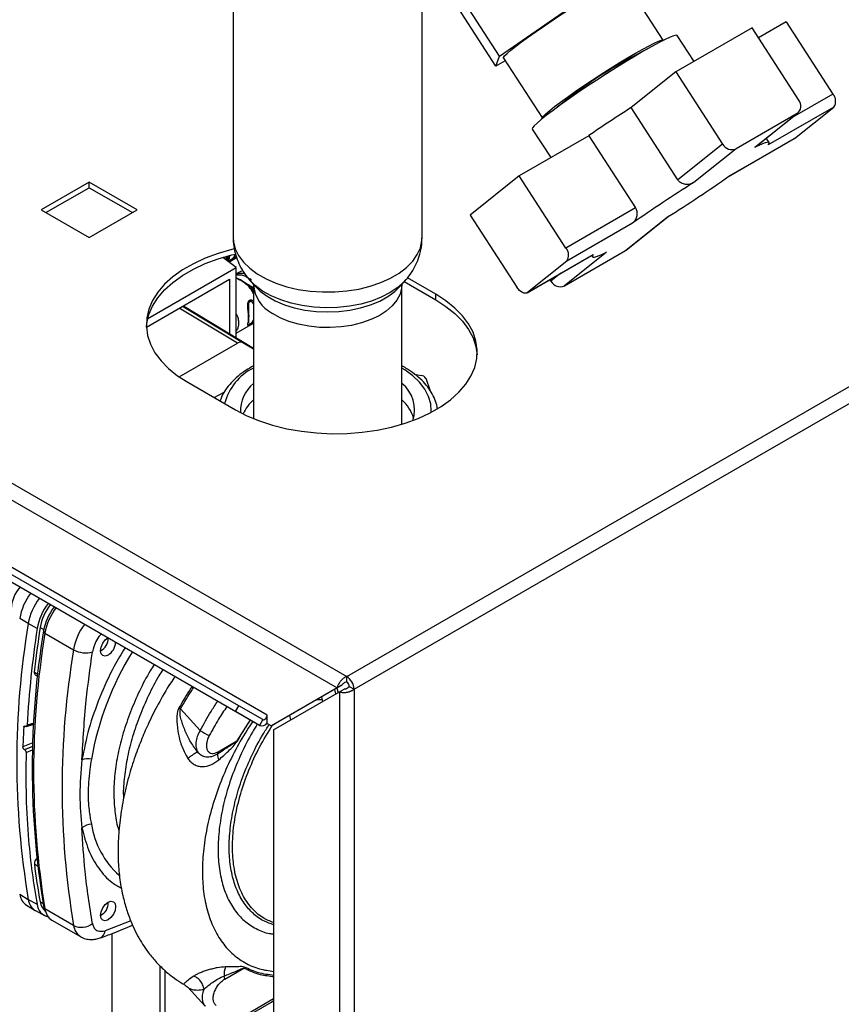
# Paper-space layout 'Blatt3' of a CAD drawing. Units: millimetres. Extents: x 0 to 420, y 0 to 297.
# Drawn here: x 369 to 387, y 119 to 141 of the extents above; entities that cross this region are included whole.
import ezdxf

# ---------------------------------------------------------------- set-up
doc = ezdxf.new("R2010")
doc.units = ezdxf.units.MM

psp = doc.layouts.new('Blatt3')

# ---------------------------------------------------------------- linework, layer by layer
at = {"color": 7, "linetype": 'Continuous', "lineweight": 30}
for p, q in [((337.71, 148.738), (376.276, 126.474)), ((337.597, 148.427), (376.063, 126.221)), ((373.751, 142.261), (373.751, 136.242)), ((383.316, 140.634), (382.449, 141.975)), ((379.677, 140.281), (378.756, 141.705)), ((379.596, 140.058), (378.675, 141.482)), ((379.677, 140.281), (381.187, 141.329)), ((377.951, 136.242), (377.951, 141.287)), ((385.293, 140.909), (383.596, 139.93)), ((386.333, 139.301), (385.293, 140.909)), ((386.051, 141.045), (385.435, 140.689)), ((386.051, 141.045), (387.091, 139.437)), ((384.001, 140.164), (383.628, 140.741)), ((379.596, 140.058), (379.677, 140.281)), ((379.762, 140.237), (380.629, 138.897)), ((379.801, 140.176), (379.596, 140.058)), ((383.596, 139.93), (382.6, 139.134)), ((383.596, 139.93), (384.636, 138.322)), ((387.112, 139.148), (385.651, 138.305)), ((386.239, 138.451), (387.112, 139.148)), ((383.64, 137.526), (382.6, 139.134)), ((386.293, 139.002), (384.936, 138.219)), ((385.354, 138.252), (386.293, 139.002)), ((385.368, 138.261), (386.313, 139.016)), ((381.66, 138.51), (380.111, 137.616)), ((380.403, 138.656), (380.814, 138.021)), ((381.66, 138.51), (382.701, 136.902)), ((384.636, 138.322), (383.64, 137.526)), ((384.77, 137.602), (386.229, 138.444)), ((384.778, 137.608), (386.239, 138.451)), ((385.354, 138.252), (385.366, 138.263)), ((385.67, 138.356), (385.608, 138.453)), ((386.239, 138.451), (386.229, 138.444)), ((384.936, 138.219), (383.997, 137.468)), ((373.876, 125.824), (353.37, 137.662)), ((380.111, 137.616), (379.02, 136.744)), ((381.151, 136.008), (380.111, 137.616)), ((373.801, 125.694), (353.295, 137.532)), ((374.508, 125.617), (354.002, 137.455)), ((370.548, 137.475), (369.48, 136.859)), ((371.616, 136.859), (370.548, 137.475)), ((370.548, 137.353), (370.548, 137.475)), ((374.336, 125.385), (353.83, 137.223)), ((369.586, 136.798), (370.548, 137.353)), ((370.548, 137.353), (371.51, 136.798)), ((376.276, 126.474), (394.689, 137.104)), ((369.48, 136.859), (370.548, 136.243)), ((370.548, 136.243), (371.616, 136.859)), ((376.438, 126.193), (394.851, 136.822)), ((379.02, 136.744), (380.06, 135.136)), ((382.701, 136.902), (381.151, 136.008)), ((382.633, 136.563), (381.172, 135.72)), ((382.475, 135.952), (383.414, 136.702)), ((382.495, 135.966), (383.428, 136.711)), ((380.289, 135.015), (381.757, 135.863)), ((380.299, 135.022), (381.76, 135.866)), ((381.118, 135.168), (382.475, 135.952)), ((382.057, 135.919), (381.118, 135.168)), ((381.76, 135.866), (381.756, 135.865)), ((382.495, 135.966), (382.475, 135.952)), ((373.818, 135.578), (373.518, 135.8)), ((373.621, 135.723), (373.621, 135.829)), ((373.656, 135.698), (373.826, 135.796)), ((381.172, 135.72), (380.299, 135.022)), ((381.722, 135.843), (381.741, 135.815)), ((371.849, 134.441), (373.818, 135.578)), ((373.818, 135.252), (373.818, 135.578)), ((373.963, 135.511), (373.818, 135.436)), ((371.819, 134.25), (373.671, 135.319)), ((373.671, 135.319), (373.671, 134.106)), ((373.909, 135.301), (373.818, 135.346)), ((373.818, 134.017), (373.818, 135.252)), ((374.091, 135.187), (373.932, 135.29)), ((374.122, 135.291), (374.24, 135.158)), ((374.133, 135.28), (374.122, 135.291)), ((377.462, 135.158), (377.58, 135.291)), ((377.555, 135.263), (378.255, 134.859)), ((377.58, 135.291), (377.57, 135.28)), ((378.255, 134.981), (377.626, 135.345)), ((380.818, 135.271), (380.795, 135.307)), ((374.148, 135.136), (374.077, 135.175)), ((374.117, 135.171), (374.089, 135.188)), ((374.118, 135.172), (374.091, 135.187)), ((374.201, 135.191), (374.201, 132.214)), ((377.501, 132.088), (377.501, 135.191)), ((378.255, 134.859), (378.255, 134.981)), ((372.646, 134.727), (374.201, 133.784)), ((373.818, 134.118), (374.201, 134.339)), ((372.548, 133.143), (373.847, 133.893)), ((373.965, 133.905), (374.201, 133.768)), ((372.74, 133.022), (373.801, 132.41)), ((377.784, 133.204), (377.934, 133.175)), ((378.034, 133.111), (378.134, 132.834)), ((373.324, 132.685), (373.55, 132.801)), ((369.193, 127.652), (369.001, 127.766)), ((369.39, 127.541), (369.193, 127.652)), ((369.564, 127.438), (369.533, 127.493)), ((369.564, 127.438), (370.2, 127.07)), ((370.968, 127.308), (370.968, 127.329)), ((370.799, 127.048), (370.826, 127.064)), ((369.348, 126.514), (369.402, 126.484)), ((376.276, 126.352), (376.276, 126.474)), ((376.063, 126.221), (374.599, 125.376)), ((376.169, 126.283), (374.705, 125.437)), ((376.063, 126.221), (376.169, 126.283)), ((376.332, 126.254), (376.438, 126.193)), ((374.649, 125.29), (376.113, 126.135)), ((375.718, 126.022), (375.738, 125.918)), ((376.113, 126.135), (376.219, 126.196)), ((376.113, 126.135), (376.113, 107.192)), ((376.438, 126.193), (376.438, 107.192)), ((373.801, 125.694), (373.876, 125.824)), ((374.411, 125.515), (373.876, 125.824)), ((373.014, 125.271), (372.579, 125.754)), ((374.336, 125.385), (373.801, 125.694)), ((374.508, 125.441), (374.508, 125.617)), ((369.126, 125.37), (369.13, 125.368)), ((369.15, 125.366), (369.314, 125.416)), ((374.411, 125.515), (374.336, 125.385)), ((374.508, 125.429), (374.508, 125.441)), ((374.508, 125.429), (374.599, 125.376)), ((374.599, 125.376), (374.705, 125.437)), ((374.649, 125.29), (374.649, 108.037)), ((373.413, 124.8), (373.829, 125.04)), ((369.11, 124.846), (369.106, 124.848)), ((369.001, 121.631), (369.193, 121.516)), ((369.193, 121.516), (369.39, 121.406)), ((370.968, 121.419), (370.968, 121.451)), ((369.151, 121.387), (369.343, 121.27)), ((369.353, 121.264), (369.55, 121.156)), ((369.533, 121.375), (369.564, 121.302)), ((369.558, 121.287), (369.591, 121.208)), ((370.2, 120.934), (369.564, 121.302)), ((370.799, 121.159), (370.826, 121.174)), ((369.719, 121.053), (370.356, 120.686)), ((371.061, 114.911), (371.061, 120.756)), ((372.121, 120.04), (372.121, 114.299)), ((372.227, 119.937), (372.227, 114.238)), ((373.564, 119.743), (373.986, 119.987)), ((372.733, 119.564), (372.739, 119.559)), ((372.738, 119.559), (373.126, 119.142)), ((374.022, 118.895), (374.602, 119.23))]:
    psp.add_line(p, q, dxfattribs=at)
at = {"color": 1, "linetype": 'Continuous', "lineweight": 30}
for p, q in [((387.091, 139.437), (386.186, 138.914)), ((373.592, 135.745), (373.592, 135.821)), ((381.04, 135.449), (380.818, 135.271)), ((373.899, 135.298), (373.818, 135.337)), ((374.148, 135.156), (374.118, 135.172)), ((374.201, 135.056), (374.148, 135.136)), ((373.847, 133.893), (372.547, 134.67)), ((372.626, 134.716), (373.965, 133.905)), ((377.569, 133.296), (377.501, 133.338)), ((369.456, 127.564), (369.538, 127.519)), ((369.327, 126.571), (369.407, 126.526)), ((376.059, 126.219), (376.084, 126.118)), ((376.004, 126.187), (376.028, 126.086)), ((375.006, 125.611), (375.026, 125.507)), ((369.314, 125.416), (369.09, 125.347)), ((369.315, 125.438), (369.166, 125.392)), ((374.125, 125.507), (373.829, 125.04)), ((369.294, 124.996), (369.073, 124.909)), ((369.106, 124.848), (369.291, 124.921)), ((369.291, 124.917), (369.11, 124.846)), ((369.143, 124.785), (369.289, 124.843)), ((369.327, 122.303), (369.398, 122.264)), ((369.456, 121.459), (369.525, 121.421)), ((371.471, 121.04), (370.901, 120.816)), ((374.053, 118.964), (374.649, 119.308)), ((374.601, 119.231), (374.649, 119.263))]:
    psp.add_line(p, q, dxfattribs=at)
at = {"color": 7, "linetype": 'Continuous', "lineweight": 30, "flags": 128}
for points in [[(379.762, 140.237), (379.762, 140.25), (379.787, 140.285), (379.841, 140.34), (379.923, 140.411), (380.032, 140.498), (380.164, 140.598), (380.318, 140.71), (380.489, 140.831), (380.674, 140.957), (380.869, 141.087), (381.069, 141.218), (381.27, 141.346), (381.467, 141.468), (381.656, 141.583), (381.833, 141.687), (381.993, 141.778), (382.134, 141.853), (382.252, 141.913), (382.344, 141.954), (382.408, 141.976), (382.444, 141.979), (382.449, 141.975)], [(383.628, 140.741), (383.603, 140.747), (383.549, 140.734), (383.467, 140.701), (383.357, 140.65), (383.222, 140.581), (383.065, 140.496), (382.888, 140.396)], [(380.632, 138.894), (380.629, 138.909), (380.653, 138.945), (380.707, 139), (380.79, 139.071), (380.898, 139.158), (381.031, 139.258), (381.185, 139.37), (381.356, 139.49), (381.541, 139.617), (381.736, 139.747), (381.936, 139.878), (382.137, 140.006), (382.334, 140.128), (382.523, 140.243), (382.699, 140.347), (382.86, 140.437), (383.001, 140.513), (383.118, 140.572), (383.21, 140.614), (383.275, 140.636), (383.31, 140.638), (383.317, 140.63)], [(382.888, 140.396), (382.695, 140.283), (382.49, 140.158), (382.275, 140.026), (382.056, 139.887), (381.836, 139.745), (381.619, 139.602), (381.41, 139.46), (381.212, 139.323), (381.029, 139.194), (380.864, 139.073), (380.721, 138.964), (380.602, 138.869), (380.509, 138.789), (380.444, 138.727), (380.409, 138.682), (380.403, 138.656), (380.403, 138.656)], [(385.651, 138.305), (385.669, 138.335), (385.671, 138.354), (385.658, 138.363), (385.628, 138.362), (385.582, 138.35), (385.521, 138.327), (385.445, 138.295), (385.354, 138.252)], [(373.771, 135.99), (373.723, 135.978), (373.417, 135.891), (373.13, 135.785), (372.864, 135.661), (372.623, 135.522), (372.409, 135.369), (372.225, 135.203), (372.074, 135.026), (371.956, 134.841), (371.874, 134.65), (371.828, 134.455), (371.819, 134.258), (371.846, 134.062), (371.911, 133.869), (372.011, 133.681), (372.145, 133.5), (372.313, 133.328), (372.512, 133.168), (372.74, 133.022)], [(371.819, 134.246), (371.828, 134.333), (371.874, 134.528), (371.956, 134.719), (372.074, 134.904), (372.225, 135.08), (372.409, 135.246), (372.623, 135.4), (372.864, 135.539), (373.13, 135.662), (373.417, 135.768), (373.723, 135.856), (373.801, 135.875)], [(381.76, 135.866), (381.742, 135.836), (381.74, 135.817), (381.754, 135.808), (381.784, 135.809), (381.829, 135.821), (381.89, 135.844), (381.966, 135.876), (382.057, 135.919)], [(373.932, 135.29), (373.93, 135.294), (373.927, 135.298), (373.923, 135.3), (373.919, 135.302), (373.914, 135.302), (373.909, 135.302), (373.904, 135.3), (373.899, 135.298)], [(373.801, 132.41), (374.055, 132.278), (374.332, 132.163), (374.628, 132.066), (374.942, 131.988), (375.268, 131.931), (375.603, 131.894), (375.943, 131.878), (376.284, 131.883), (376.622, 131.91), (376.953, 131.957), (377.273, 132.025), (377.578, 132.112), (377.866, 132.218), (378.132, 132.342), (378.373, 132.481), (378.586, 132.635), (378.77, 132.8), (378.922, 132.977), (379.039, 133.162), (379.122, 133.353), (379.168, 133.548), (379.177, 133.745), (379.149, 133.941), (379.085, 134.134), (378.985, 134.322), (378.85, 134.503), (378.682, 134.675), (378.483, 134.835), (378.255, 134.981)], [(380.299, 135.022), (380.276, 135.009), (380.248, 135.004), (380.217, 135.008), (380.184, 135.02), (380.151, 135.039), (380.118, 135.066), (380.088, 135.099), (380.06, 135.136)], [(378.255, 134.859), (378.483, 134.712), (378.682, 134.552), (378.85, 134.381), (378.985, 134.2), (379.085, 134.012), (379.149, 133.818), (379.176, 133.634)], [(370.968, 126.95), (370.903, 126.928), (370.849, 126.939), (370.812, 126.981), (370.799, 127.048), (370.812, 127.13), (370.849, 127.214), (370.903, 127.288), (370.959, 127.335)], [(374.411, 125.515), (374.425, 125.511), (374.44, 125.514), (374.457, 125.522), (374.473, 125.536), (374.487, 125.554), (374.498, 125.575), (374.505, 125.596), (374.508, 125.617)], [(370.968, 121.061), (370.903, 121.039), (370.849, 121.049), (370.812, 121.091), (370.799, 121.159), (370.812, 121.24), (370.849, 121.325), (370.903, 121.399), (370.968, 121.451), (371.032, 121.473), (371.087, 121.462), (371.124, 121.42), (371.136, 121.353), (371.124, 121.271), (371.087, 121.187), (371.032, 121.113), (370.968, 121.061)], [(369.533, 121.375), (369.554, 121.299), (369.558, 121.287)]]:
    psp.add_lwpolyline(points, dxfattribs=at)
at = {"color": 1, "linetype": 'Continuous', "lineweight": 30, "flags": 128}
for points in [[(373.751, 136.242), (373.757, 136.151), (373.796, 135.994), (373.869, 135.841), (373.977, 135.695), (374.117, 135.559), (374.286, 135.434), (374.482, 135.323), (374.702, 135.227), (374.941, 135.149), (375.196, 135.09), (375.462, 135.051), (375.734, 135.032), (376.009, 135.033), (376.281, 135.055), (376.546, 135.098), (376.798, 135.16), (377.035, 135.241), (377.251, 135.338), (377.444, 135.451), (377.609, 135.578), (377.744, 135.716), (377.846, 135.863), (377.915, 136.017), (377.948, 136.174), (377.951, 136.242)], [(377.57, 135.28), (377.555, 135.263), (377.413, 135.135), (377.241, 135.018), (377.044, 134.916), (376.824, 134.831), (376.586, 134.763), (376.335, 134.715), (376.074, 134.687), (375.809, 134.68), (375.545, 134.694), (375.287, 134.728), (375.04, 134.782), (374.807, 134.856), (374.594, 134.947), (374.404, 135.053), (374.242, 135.174), (374.133, 135.28)], [(377.501, 135.192), (377.497, 135.12), (377.461, 134.983), (377.392, 134.85), (377.289, 134.724), (377.156, 134.608), (376.995, 134.504), (376.81, 134.416), (376.604, 134.343), (376.383, 134.289), (376.149, 134.254), (375.91, 134.239), (375.669, 134.244), (375.432, 134.269), (375.205, 134.314), (374.99, 134.378), (374.795, 134.459), (374.621, 134.556)], [(374.24, 135.158), (374.348, 135.051), (374.503, 134.936)], [(374.503, 134.936), (374.684, 134.835), (374.888, 134.749), (375.11, 134.68), (375.347, 134.629), (375.593, 134.599), (375.845, 134.588), (376.097, 134.598), (376.344, 134.628), (376.581, 134.677), (376.805, 134.745), (377.009, 134.83), (377.191, 134.931), (377.347, 135.045), (377.462, 135.158)], [(378.154, 132.354), (378.156, 132.377), (378.144, 132.544), (378.097, 132.709), (378.014, 132.869), (377.898, 133.022), (377.748, 133.165), (377.569, 133.296)]]:
    psp.add_lwpolyline(points, dxfattribs=at)
at = {"color": 7, "linetype": 'Continuous', "lineweight": 30}
for centre, radius, start, end in [((387.481, 131.247), 10.241, 116.2285, 129.5551), ((386.916, 139.279), 0.236, 326.3555, 41.948), ((386.171, 139.171), 0.208, 306.0732, 38.7981), ((399.234, 113.064), 30.925, 122.5393, 124.6292), ((384.842, 138.433), 0.234, 208.473, 293.5787), ((367.355, 162.368), 30.276, 302.0351, 305.1334), ((400.056, 111.802), 30.276, 122.0351, 125.1334), ((380.976, 135.85), 0.236, 326.3555, 41.948), ((373.67, 135.745), 0.0282, 319.4195, 3.5024), ((381.024, 135.383), 0.234, 208.473, 293.5787), ((374.054, 134.819), 0.0681, 1.4496, 25.7314), ((374.094, 134.316), 0.0282, 319.4195, 3.5024), ((373.916, 133.797), 0.118, 65.686, 125.6182), ((377.923, 133.049), 0.126, 29.0782, 85.2352), ((374.71, 132.385), 0.797, 129.6845, 182.7457), ((377.026, 132.407), 0.759, 341.9271, 51.1853), ((374.863, 131.903), 0.984, 132.2859, 155.0451), ((376.913, 131.96), 0.892, 17.3238, 48.7769), ((370.269, 127.548), 1.286, 142.8559, 170.2706), ((370.468, 127.433), 1.294, 142.8973, 170.2709), ((370.658, 127.324), 1.286, 142.8559, 170.2706), ((370.574, 127.373), 1.134, 141.915, 170.2648), ((370.717, 127.29), 1.201, 142.363, 170.2673), ((370.839, 127.219), 1.294, 142.8973, 170.2709), ((387.541, 124.584), 18.604, 170.5076, 189.4924), ((391.516, 124.15), 22.384, 171.2856, 176.8192), ((392.452, 124.063), 23.261, 171.3435, 173.8117), ((387.829, 124.434), 18.55, 170.5076, 189.4924), ((388.045, 124.37), 18.734, 170.5741, 189.4259), ((370.688, 127.307), 0.279, 293.427, 4.7446), ((370.768, 127.261), 0.369, 302.7124, 355.5524), ((388.549, 124.002), 18.604, 170.5076, 189.4924), ((370.47, 127.564), 0.563, 241.3457, 285.4977), ((369.38, 126.558), 0.055, 166.2791, 233.4912), ((376.085, 126.177), 0.353, 2.6055, 57.3945), ((376.209, 126.248), 0.123, 2.6055, 57.3945), ((366.697, 115.658), 11.684, 59.7744, 59.9779), ((389.128, 124.342), 20.063, 177.1304, 178.3813), ((374.384, 125.53), 0.153, 251.8017, 324.2095), ((374.462, 127.727), 2.851, 239.4739, 244.1509), ((370.955, 119.772), 6.001, 61.2383, 61.3875), ((373.321, 124.797), 0.0922, 327.8374, 2.3271), ((373.631, 124.74), 0.232, 178.105, 210.4586), ((370.522, 124.151), 0.491, 81.3391, 105.9664), ((370.637, 122.788), 0.406, 95.8732, 128.131), ((369.479, 122.309), 0.152, 130.7485, 181.955), ((383.623, 124.063), 14.404, 187.019, 190.4166), ((369.346, 121.674), 0.347, 187.0924, 235.8983), ((369.525, 121.551), 0.335, 186.0738, 239.0234), ((369.704, 121.434), 0.315, 185.0705, 257.6092), ((369.765, 121.499), 0.312, 187.3524, 231.4483), ((370.69, 121.416), 0.277, 293.1835, 6.8219), ((369.904, 121.341), 0.343, 186.6635, 237.3691), ((370.375, 121.293), 0.399, 244.0229, 307.9459), ((373.961, 119.851), 0.413, 157.2311, 185.7284), ((374.306, 119.807), 0.366, 146.6628, 150.6944), ((373.37, 119.739), 0.193, 1.0449, 21.3067)]:
    psp.add_arc(centre, radius, start, end, dxfattribs=at)
at = {"color": 1, "linetype": 'Continuous', "lineweight": 30}
for centre, radius, start, end in [((374.986, 135.254), 0.787, 184.5769, 242.3991), ((374.74, 132.244), 1.22, 116.2081, 165.53), ((369.585, 127.945), 0.775, 138.1916, 177.2299), ((371.475, 126.852), 1.294, 142.8973, 170.2709), ((377.276, 123.452), 6.784, 148.274, 169.9426), ((372.529, 123.5), 1.958, 189.0682, 227.7037), ((370.546, 120.977), 0.349, 187.079, 236.1363), ((370.715, 120.827), 0.186, 293.4941, 356.7514)]:
    psp.add_arc(centre, radius, start, end, dxfattribs=at)
at = {"color": 7, "linetype": 'Continuous', "lineweight": 30}
for points, knots in [([(383.997, 137.468), (383.968, 137.454), (383.91, 137.425), (383.81, 137.42), (383.72, 137.447), (383.665, 137.49), (383.645, 137.52), (383.64, 137.526)], [0, 0, 0, 0, 0.245136, 0.490363, 0.729499, 0.940701, 1, 1, 1, 1]), ([(382.633, 136.563), (382.654, 136.582), (382.697, 136.62), (382.734, 136.706), (382.742, 136.797), (382.723, 136.865), (382.705, 136.895), (382.701, 136.902)], [0, 0, 0, 0, 0.245136, 0.490363, 0.729499, 0.940701, 1, 1, 1, 1]), ([(373.754, 136.245), (373.753, 136.233), (373.748, 136.151), (373.769, 136.001), (373.818, 135.803), (373.896, 135.615), (374.001, 135.441), (374.084, 135.327), (374.135, 135.277), (374.138, 135.274)], [0, 0, 0, 0, 0.035196, 0.228322, 0.418485, 0.607435, 0.797173, 0.989805, 1, 1, 1, 1]), ([(377.563, 135.277), (377.584, 135.298), (377.652, 135.369), (377.745, 135.507), (377.84, 135.686), (377.908, 135.881), (377.947, 136.067), (377.948, 136.19), (377.948, 136.24)], [0, 0, 0, 0, 0.084068, 0.27863, 0.468605, 0.655472, 0.858866, 1, 1, 1, 1]), ([(373.671, 135.77), (373.67, 135.777), (373.67, 135.793), (373.672, 135.821), (373.673, 135.837)], [0, 0, 0, 0, 0.412482, 1, 1, 1, 1]), ([(374.077, 135.175), (374.047, 135.198), (373.984, 135.243), (373.928, 135.279), (373.899, 135.298)], [0, 0, 0, 0, 0.487705, 1, 1, 1, 1]), ([(374.077, 135.175), (374.079, 135.178), (374.083, 135.183), (374.089, 135.188), (374.09, 135.188), (374.091, 135.187)], [0, 0, 0, 0, 0.277084, 0.562272, 1, 1, 1, 1]), ([(374.148, 135.136), (374.148, 135.138), (374.149, 135.143), (374.15, 135.149), (374.149, 135.153), (374.149, 135.155), (374.148, 135.156)], [0, 0, 0, 0, 0.247775, 0.499994, 0.752217, 1, 1, 1, 1]), ([(374.116, 134.298), (374.11, 134.295), (374.099, 134.289), (374.084, 134.283), (374.075, 134.284), (374.074, 134.298), (374.079, 134.328), (374.089, 134.384), (374.095, 134.472), (374.089, 134.571), (374.078, 134.658), (374.074, 134.723), (374.075, 134.773), (374.084, 134.813), (374.1, 134.838), (374.11, 134.845), (374.116, 134.849)], [0, 0, 0, 0, 0.028526, 0.058221, 0.117838, 0.176297, 0.240011, 0.361864, 0.499955, 0.650644, 0.767475, 0.823881, 0.883603, 0.943842, 0.97212, 1, 1, 1, 1]), ([(374.095, 134.341), (374.095, 134.348), (374.094, 134.386), (374.11, 134.503), (374.094, 134.624), (374.095, 134.702), (374.095, 134.717)], [0, 0, 0, 0, 0.09205, 0.500173, 0.908304, 1, 1, 1, 1]), ([(374.201, 133.386), (374.145, 133.355), (374.021, 133.285), (373.855, 133.16), (373.701, 133.015), (373.578, 132.859), (373.495, 132.722), (373.467, 132.636), (373.457, 132.608)], [0, 0, 0, 0, 0.1541319, 0.3436331, 0.5330522, 0.7216423, 0.9083791, 1, 1, 1, 1]), ([(378.29, 132.444), (378.289, 132.455), (378.282, 132.522), (378.239, 132.643), (378.161, 132.805), (378.05, 132.959), (377.911, 133.105), (377.774, 133.217), (377.649, 133.302), (377.57, 133.352), (377.516, 133.379), (377.501, 133.386)], [0, 0, 0, 0, 0.028396, 0.179644, 0.332095, 0.486732, 0.643718, 0.802553, 0.881216, 0.96633, 1, 1, 1, 1]), ([(370.387, 124.623), (370.412, 125.063), (370.456, 125.848), (370.57, 126.663), (370.621, 127.022)], [0, 0, 0, 0, 0.559975, 1, 1, 1, 1]), ([(372.456, 126.47), (372.423, 126.423), (372.286, 126.229), (372.093, 125.888), (371.882, 125.473), (371.712, 125.083), (371.559, 124.68), (371.415, 124.225), (371.297, 123.729), (371.22, 123.231), (371.186, 122.766), (371.189, 122.343), (371.226, 121.943), (371.294, 121.581), (371.386, 121.257), (371.486, 120.99), (371.593, 120.761), (371.705, 120.561), (371.836, 120.363), (371.998, 120.159), (372.188, 119.964), (372.387, 119.798), (372.548, 119.686), (372.643, 119.631), (372.67, 119.615)], [0, 0, 0, 0, 0.0199879, 0.0823675, 0.1354745, 0.1810374, 0.2305258, 0.2872715, 0.3514586, 0.4163545, 0.4764888, 0.5317798, 0.5848741, 0.6411721, 0.6857681, 0.7283807, 0.7646594, 0.7969712, 0.8294411, 0.8692869, 0.9117799, 0.9506683, 0.985901, 1, 1, 1, 1]), ([(376.276, 126.474), (376.254, 126.464), (376.211, 126.443), (376.151, 126.389), (376.102, 126.325), (376.074, 126.266), (376.066, 126.234), (376.063, 126.221)], [0, 0, 0, 0, 0.209052, 0.427821, 0.646592, 0.865364, 1, 1, 1, 1]), ([(376.276, 126.352), (376.262, 126.348), (376.238, 126.342), (376.206, 126.322), (376.183, 126.301), (376.173, 126.289), (376.169, 126.283)], [0, 0, 0, 0, 0.284155, 0.530993, 0.777748, 1, 1, 1, 1]), ([(376.219, 126.196), (376.221, 126.196), (376.225, 126.197), (376.233, 126.198), (376.24, 126.199), (376.248, 126.201), (376.256, 126.204), (376.264, 126.206), (376.272, 126.21), (376.279, 126.213), (376.287, 126.217), (376.295, 126.222), (376.302, 126.226), (376.311, 126.233), (376.322, 126.242), (376.329, 126.25), (376.332, 126.254)], [0, 0, 0, 0, 0.0694632, 0.1395636, 0.2117009, 0.2845528, 0.3451635, 0.4061959, 0.4685554, 0.5313746, 0.5921844, 0.6534201, 0.7153148, 0.7781116, 0.8883356, 1, 1, 1, 1]), ([(376.113, 126.135), (376.122, 126.132), (376.141, 126.126), (376.166, 126.122), (376.189, 126.12), (376.209, 126.119), (376.231, 126.12), (376.248, 126.121), (376.263, 126.123), (376.279, 126.125), (376.299, 126.129), (376.315, 126.133), (376.334, 126.138), (376.353, 126.145), (376.374, 126.154), (376.389, 126.161), (376.405, 126.169), (376.42, 126.179), (376.432, 126.188), (376.438, 126.193)], [0, 0, 0, 0, 0.10371, 0.208947, 0.241031, 0.312401, 0.389729, 0.427844, 0.454772, 0.508916, 0.563641, 0.618959, 0.646781, 0.721057, 0.782548, 0.837866, 0.865688, 0.932641, 1, 1, 1, 1]), ([(372.544, 125.775), (372.533, 125.75), (372.491, 125.655), (372.493, 125.453), (372.524, 125.189), (372.602, 124.904), (372.696, 124.735), (372.742, 124.651)], [0, 0, 0, 0, 0.067192, 0.261167, 0.51255, 0.759126, 1, 1, 1, 1]), ([(372.961, 124.792), (372.907, 124.866), (372.797, 125.017), (372.68, 125.261), (372.604, 125.468), (372.57, 125.613), (372.566, 125.686), (372.569, 125.726), (372.576, 125.745), (372.579, 125.754)], [0, 0, 0, 0, 0.247433, 0.503877, 0.762484, 0.888388, 0.947405, 0.974759, 1, 1, 1, 1]), ([(369.09, 125.347), (369.091, 125.351), (369.092, 125.361), (369.099, 125.37), (369.109, 125.374), (369.118, 125.374), (369.124, 125.371), (369.126, 125.37)], [0, 0, 0, 0, 0.225668, 0.451403, 0.675272, 0.896057, 1, 1, 1, 1]), ([(369.13, 125.368), (369.134, 125.367), (369.142, 125.364), (369.153, 125.366), (369.161, 125.372), (369.165, 125.382), (369.166, 125.389), (369.166, 125.392)], [0, 0, 0, 0, 0.218281, 0.436524, 0.655928, 0.878089, 1, 1, 1, 1]), ([(373.014, 125.271), (372.991, 125.228), (372.946, 125.14), (372.916, 125.007), (372.917, 124.884), (372.946, 124.823), (372.961, 124.792)], [0, 0, 0, 0, 0.249147, 0.499356, 0.749935, 1, 1, 1, 1]), ([(373.219, 125.161), (373.204, 125.131), (373.175, 125.07), (373.155, 124.977), (373.155, 124.893), (373.177, 124.826), (373.218, 124.781), (373.275, 124.761), (373.341, 124.765), (373.389, 124.789), (373.413, 124.8)], [0, 0, 0, 0, 0.124997, 0.249972, 0.374947, 0.499922, 0.624911, 0.749927, 0.874938, 1, 1, 1, 1]), ([(369.106, 124.848), (369.102, 124.851), (369.094, 124.857), (369.084, 124.871), (369.076, 124.886), (369.073, 124.899), (369.073, 124.907), (369.073, 124.909)], [0, 0, 0, 0, 0.220312, 0.440581, 0.661976, 0.885105, 1, 1, 1, 1]), ([(373.829, 125.04), (373.809, 125.024), (373.772, 124.994), (373.716, 124.956), (373.656, 124.915), (373.551, 124.845), (373.463, 124.788), (373.399, 124.747)], [0, 0, 0, 0, 0.14281, 0.271842, 0.396823, 0.564464, 1, 1, 1, 1]), ([(373.431, 124.622), (373.503, 124.686), (373.611, 124.781), (373.749, 124.916), (373.811, 124.994), (373.843, 125.033)], [0, 0, 0, 0, 0.493382, 0.74329, 1, 1, 1, 1]), ([(369.11, 124.846), (369.114, 124.843), (369.122, 124.837), (369.132, 124.823), (369.139, 124.808), (369.142, 124.795), (369.143, 124.788), (369.143, 124.785)], [0, 0, 0, 0, 0.22025, 0.440458, 0.661779, 0.884872, 1, 1, 1, 1]), ([(369.143, 124.785), (369.14, 124.452), (369.134, 123.786), (369.188, 122.898), (369.272, 122.103), (369.351, 121.638), (369.39, 121.406)], [0, 0, 0, 0, 0.28071, 0.561135, 0.780941, 1, 1, 1, 1]), ([(372.961, 124.792), (372.954, 124.791), (372.941, 124.788), (372.889, 124.757), (372.82, 124.71), (372.767, 124.67), (372.742, 124.651)], [0, 0, 0, 0, 0.242768, 0.500002, 0.757234, 1, 1, 1, 1]), ([(373.399, 124.747), (373.356, 124.725), (373.276, 124.682), (373.153, 124.675), (373.04, 124.708), (372.987, 124.765), (372.961, 124.792)], [0, 0, 0, 0, 0.293392, 0.551203, 0.782304, 1, 1, 1, 1]), ([(370.596, 124.637), (370.584, 124.559), (370.556, 124.382), (370.53, 124.129), (370.522, 123.907), (370.525, 123.735), (370.535, 123.585), (370.551, 123.446), (370.573, 123.311), (370.588, 123.233), (370.596, 123.191)], [0, 0, 0, 0, 0.148835, 0.338072, 0.499967, 0.598235, 0.694832, 0.819278, 0.902621, 1, 1, 1, 1]), ([(372.742, 124.651), (372.762, 124.625), (372.802, 124.572), (372.882, 124.515), (372.971, 124.479), (373.098, 124.462), (373.265, 124.498), (373.374, 124.58), (373.431, 124.622)], [0, 0, 0, 0, 0.12382, 0.245061, 0.364028, 0.484879, 0.733483, 1, 1, 1, 1]), ([(370.621, 120.978), (370.558, 121.362), (370.447, 122.048), (370.405, 122.783), (370.387, 123.107)], [0, 0, 0, 0, 0.559975, 1, 1, 1, 1]), ([(370.621, 120.978), (370.632, 120.942), (370.654, 120.866), (370.747, 120.79), (370.844, 120.807), (370.901, 120.816)], [0, 0, 0, 0, 0.278154, 0.570521, 1, 1, 1, 1]), ([(370.789, 120.656), (370.887, 120.692), (371.128, 120.778), (371.37, 120.879), (371.513, 120.938)], [0, 0, 0, 0, 0.407295, 1, 1, 1, 1]), ([(370.349, 120.69), (370.351, 120.689), (370.384, 120.663), (370.464, 120.637), (370.58, 120.617), (370.691, 120.626), (370.759, 120.647), (370.789, 120.656)], [0, 0, 0, 0, 0.009625, 0.276252, 0.534261, 0.792509, 1, 1, 1, 1]), ([(373.581, 120.011), (373.522, 120.008), (373.434, 120.004), (373.301, 119.973), (373.201, 119.947), (373.104, 119.916), (373.013, 119.881), (372.932, 119.845), (372.893, 119.82), (372.873, 119.807)], [0, 0, 0, 0, 0.267848, 0.396661, 0.517553, 0.63776, 0.75624, 0.876662, 1, 1, 1, 1]), ([(373.551, 119.81), (373.59, 119.826), (373.674, 119.86), (373.777, 119.902), (373.857, 119.937), (373.907, 119.957), (373.949, 119.975), (373.974, 119.983), (373.986, 119.987)], [0, 0, 0, 0, 0.265359, 0.566557, 0.702352, 0.82144, 0.912708, 1, 1, 1, 1]), ([(374, 120.009), (373.98, 120.013), (373.941, 120.021), (373.862, 120.015), (373.746, 120.014), (373.645, 120.012), (373.581, 120.011)], [0, 0, 0, 0, 0.161514, 0.320548, 0.565876, 1, 1, 1, 1]), ([(373.986, 119.987), (374.104, 119.933), (374.314, 119.837), (374.556, 119.81), (374.663, 119.798)], [0, 0, 0, 0, 0.559924, 1, 1, 1, 1]), ([(374.654, 119.822), (374.537, 119.837), (374.304, 119.867), (374.101, 119.962), (374, 120.009)], [0, 0, 0, 0, 0.49997, 1, 1, 1, 1]), ([(373.102, 119.512), (373.094, 119.548), (373.077, 119.62), (373.015, 119.711), (372.944, 119.776), (372.896, 119.797), (372.873, 119.807)], [0, 0, 0, 0, 0.272791, 0.561786, 0.787215, 1, 1, 1, 1]), ([(373.102, 119.512), (373.128, 119.538), (373.181, 119.59), (373.296, 119.672), (373.422, 119.755), (373.506, 119.791), (373.551, 119.81)], [0, 0, 0, 0, 0.215877, 0.446145, 0.704524, 1, 1, 1, 1]), ([(373.375, 119.154), (373.359, 119.166), (373.328, 119.192), (373.306, 119.261), (373.304, 119.345), (373.325, 119.439), (373.366, 119.534), (373.423, 119.62), (373.491, 119.694), (373.539, 119.727), (373.564, 119.743)], [0, 0, 0, 0, 0.125004, 0.249982, 0.374961, 0.499922, 0.624908, 0.749924, 0.874934, 1, 1, 1, 1]), ([(372.666, 119.617), (372.677, 119.61), (372.701, 119.595), (372.722, 119.574), (372.733, 119.563)], [0, 0, 0, 0, 0.4774249, 1, 1, 1, 1])]:
    psp.add_open_spline(points, degree=3, knots=knots, dxfattribs=at)
at = {"color": 1, "linetype": 'Continuous', "lineweight": 30}
for points, knots in [([(373.787, 135.861), (373.787, 135.861), (373.783, 135.837), (373.76, 135.806), (373.729, 135.771), (373.711, 135.755), (373.702, 135.749), (373.698, 135.747)], [0, 0, 0, 0, 0.019045, 0.558038, 0.793198, 0.901264, 1, 1, 1, 1]), ([(373.637, 135.711), (373.638, 135.712), (373.649, 135.726), (373.65, 135.751), (373.653, 135.787), (373.652, 135.809), (373.651, 135.827), (373.651, 135.833)], [0, 0, 0, 0, 0.023584, 0.463981, 0.684697, 0.904896, 1, 1, 1, 1]), ([(373.691, 135.727), (373.686, 135.724), (373.675, 135.718), (373.66, 135.712), (373.651, 135.713), (373.65, 135.727), (373.655, 135.757), (373.663, 135.793), (373.665, 135.828), (373.665, 135.835)], [0, 0, 0, 0, 0.07158, 0.146093, 0.295688, 0.442378, 0.602255, 0.908018, 1, 1, 1, 1]), ([(373.698, 135.747), (373.695, 135.745), (373.687, 135.741), (373.678, 135.74), (373.675, 135.743), (373.674, 135.746)], [0, 0, 0, 0, 0.276097, 0.577917, 1, 1, 1, 1]), ([(373.815, 135.835), (373.81, 135.828), (373.797, 135.81), (373.769, 135.782), (373.737, 135.756), (373.71, 135.738), (373.697, 135.73), (373.691, 135.727)], [0, 0, 0, 0, 0.170632, 0.452344, 0.726793, 0.865136, 1, 1, 1, 1]), ([(373.818, 135.425), (373.825, 135.428), (373.852, 135.438), (373.911, 135.451), (373.966, 135.456), (374, 135.442), (374.007, 135.439)], [0, 0, 0, 0, 0.100096, 0.384599, 0.879769, 1, 1, 1, 1]), ([(373.818, 135.409), (373.826, 135.41), (373.849, 135.416), (373.906, 135.418), (373.98, 135.404), (374.035, 135.376), (374.064, 135.361)], [0, 0, 0, 0, 0.073303, 0.241926, 0.612396, 1, 1, 1, 1]), ([(374.064, 135.361), (374.093, 135.345), (374.125, 135.327), (374.148, 135.3), (374.15, 135.298)], [0, 0, 0, 0, 0.929827, 1, 1, 1, 1]), ([(374.201, 135.001), (374.194, 135.016), (374.161, 135.081), (374.113, 135.134), (374.077, 135.175)], [0, 0, 0, 0, 0.234449, 1, 1, 1, 1]), ([(374.181, 135.146), (374.178, 135.146), (374.167, 135.148), (374.156, 135.152), (374.148, 135.156)], [0, 0, 0, 0, 0.305983, 1, 1, 1, 1]), ([(374.201, 135.123), (374.193, 135.123), (374.176, 135.124), (374.158, 135.132), (374.148, 135.136)], [0, 0, 0, 0, 0.4504276, 1, 1, 1, 1]), ([(374.095, 134.717), (374.094, 134.731), (374.093, 134.758), (374.1, 134.792), (374.111, 134.813), (374.119, 134.818), (374.122, 134.821)], [0, 0, 0, 0, 0.382794, 0.711114, 0.861607, 1, 1, 1, 1]), ([(374.116, 134.849), (374.122, 134.852), (374.134, 134.857), (374.161, 134.856), (374.185, 134.846), (374.199, 134.833), (374.201, 134.83)], [0, 0, 0, 0, 0.213926, 0.436655, 0.883805, 1, 1, 1, 1]), ([(374.122, 134.821), (374.126, 134.823), (374.135, 134.826), (374.154, 134.823), (374.181, 134.803), (374.193, 134.775), (374.201, 134.757)], [0, 0, 0, 0, 0.116882, 0.244663, 0.522783, 1, 1, 1, 1]), ([(373.818, 134.536), (373.821, 134.532), (373.841, 134.503), (373.861, 134.434), (373.873, 134.337), (373.86, 134.248), (373.839, 134.192), (373.82, 134.168), (373.818, 134.165)], [0, 0, 0, 0, 0.034599, 0.252403, 0.499372, 0.768778, 0.977666, 1, 1, 1, 1]), ([(374.122, 134.318), (374.119, 134.316), (374.111, 134.312), (374.1, 134.311), (374.097, 134.316), (374.095, 134.319)], [0, 0, 0, 0, 0.223629, 0.468093, 1, 1, 1, 1]), ([(374.201, 134.362), (374.198, 134.359), (374.185, 134.345), (374.161, 134.327), (374.134, 134.309), (374.122, 134.301), (374.116, 134.298)], [0, 0, 0, 0, 0.129184, 0.565579, 0.785555, 1, 1, 1, 1]), ([(374.201, 134.413), (374.193, 134.397), (374.181, 134.371), (374.154, 134.342), (374.135, 134.326), (374.126, 134.32), (374.122, 134.318)], [0, 0, 0, 0, 0.477206, 0.755376, 0.883206, 1, 1, 1, 1]), ([(370.813, 127.419), (370.806, 127.412), (370.76, 127.368), (370.676, 127.229), (370.641, 127.099), (370.621, 127.022)], [0, 0, 0, 0, 0.068493, 0.445778, 1, 1, 1, 1]), ([(371.344, 127.112), (371.262, 126.977), (371.047, 126.623), (370.774, 126.014), (370.524, 125.31), (370.433, 124.852), (370.387, 124.623)], [0, 0, 0, 0, 0.170664, 0.447111, 0.723554, 1, 1, 1, 1]), ([(371.991, 126.739), (371.962, 126.694), (371.842, 126.506), (371.662, 126.153), (371.459, 125.689), (371.299, 125.22), (371.182, 124.756), (371.111, 124.304), (371.087, 123.871), (371.114, 123.47), (371.157, 123.191), (371.205, 123.061), (371.212, 123.04)], [0, 0, 0, 0, 0.03675, 0.154314, 0.271878, 0.389441, 0.507005, 0.624568, 0.742132, 0.859695, 0.977259, 1, 1, 1, 1]), ([(372.185, 126.627), (372.156, 126.582), (372.038, 126.397), (371.862, 126.051), (371.663, 125.597), (371.507, 125.139), (371.392, 124.685), (371.326, 124.245), (371.3, 123.934), (371.31, 123.782), (371.311, 123.76)], [0, 0, 0, 0, 0.049293, 0.203433, 0.357573, 0.511712, 0.665852, 0.819992, 0.974132, 1, 1, 1, 1]), ([(372.836, 126.251), (372.828, 126.239), (372.722, 126.087), (372.629, 125.924), (372.544, 125.775)], [0, 0, 0, 0, 0.0771919, 1, 1, 1, 1]), ([(372.579, 125.754), (372.665, 125.904), (372.758, 126.066), (372.864, 126.219), (372.872, 126.23)], [0, 0, 0, 0, 0.92395, 1, 1, 1, 1]), ([(373.014, 125.271), (373.093, 125.414), (373.215, 125.636), (373.355, 125.847), (373.405, 125.923)], [0, 0, 0, 0, 0.642617, 1, 1, 1, 1]), ([(373.607, 125.806), (373.545, 125.713), (373.408, 125.504), (373.286, 125.284), (373.219, 125.161)], [0, 0, 0, 0, 0.444871, 1, 1, 1, 1]), ([(375.742, 125.952), (375.734, 125.954), (375.716, 125.958), (375.664, 125.958), (375.611, 125.953), (375.597, 125.952)], [0, 0, 0, 0, 0.346931, 0.8154362, 1, 1, 1, 1]), ([(374.188, 125.471), (374.142, 125.406), (373.99, 125.189), (373.767, 124.787), (373.526, 124.277), (373.331, 123.753), (373.185, 123.226), (373.093, 122.706), (373.056, 122.206), (373.076, 121.736), (373.155, 121.303), (373.289, 120.915), (373.476, 120.579), (373.714, 120.306), (374.002, 120.098), (374.313, 119.959), (374.543, 119.928), (374.649, 119.913)], [0, 0, 0, 0, 0.028177, 0.095157, 0.162263, 0.229972, 0.298621, 0.368114, 0.437614, 0.507241, 0.577628, 0.649054, 0.720361, 0.791691, 0.864005, 0.937413, 1, 1, 1, 1]), ([(374.287, 125.413), (374.25, 125.355), (374.115, 125.143), (373.922, 124.752), (373.714, 124.254), (373.559, 123.753), (373.457, 123.261), (373.409, 122.788), (373.417, 122.344), (373.481, 121.938), (373.6, 121.579), (373.771, 121.275), (373.99, 121.03), (374.255, 120.856), (374.477, 120.761), (374.619, 120.748), (374.649, 120.745)], [0, 0, 0, 0, 0.0299563, 0.1090279, 0.1880988, 0.2671684, 0.346241, 0.4253098, 0.5043824, 0.5834541, 0.6625256, 0.7415963, 0.82067, 0.8997454, 0.9788219, 1, 1, 1, 1]), ([(374.649, 120.952), (374.58, 120.974), (374.414, 121.028), (374.192, 121.19), (373.986, 121.422), (373.827, 121.714), (373.718, 122.057), (373.661, 122.445), (373.658, 122.868), (373.709, 123.319), (373.812, 123.787), (373.964, 124.262), (374.166, 124.733), (374.363, 125.119), (374.505, 125.333), (374.551, 125.404)], [0, 0, 0, 0, 0.058835, 0.140756, 0.222672, 0.304583, 0.386507, 0.468411, 0.550335, 0.63224, 0.714161, 0.796074, 0.877989, 0.959904, 1, 1, 1, 1]), ([(374.649, 120.997), (374.567, 121.03), (374.382, 121.105), (374.149, 121.317), (373.95, 121.609), (373.812, 121.971), (373.737, 122.389), (373.728, 122.852), (373.786, 123.35), (373.907, 123.867), (374.091, 124.391), (374.327, 124.906), (374.524, 125.229), (374.622, 125.389)], [0, 0, 0, 0, 0.0740796, 0.1668389, 0.2595983, 0.3523576, 0.445117, 0.5378763, 0.6306357, 0.723395, 0.8161544, 0.9089138, 1, 1, 1, 1]), ([(373.843, 125.033), (373.927, 125.179), (374.019, 125.34), (374.126, 125.487), (374.135, 125.501)], [0, 0, 0, 0, 0.909628, 1, 1, 1, 1]), ([(370.387, 123.107), (370.43, 122.939), (370.517, 122.601), (370.749, 122.198), (370.998, 121.911), (371.194, 121.804), (371.266, 121.765)], [0, 0, 0, 0, 0.27931, 0.558618, 0.837928, 1, 1, 1, 1]), ([(372.873, 119.807), (372.83, 119.776), (372.743, 119.714), (372.675, 119.66), (372.651, 119.633), (372.654, 119.624), (372.667, 119.616), (372.67, 119.615)], [0, 0, 0, 0, 0.266322, 0.539098, 0.817261, 0.95955, 1, 1, 1, 1]), ([(372.739, 119.559), (372.749, 119.551), (372.772, 119.533), (372.845, 119.507), (372.946, 119.492), (373.051, 119.506), (373.102, 119.512)], [0, 0, 0, 0, 0.185427, 0.412026, 0.711184, 1, 1, 1, 1]), ([(373.136, 119.138), (373.126, 119.147), (373.093, 119.177), (373.069, 119.261), (373.064, 119.38), (373.089, 119.468), (373.102, 119.512)], [0, 0, 0, 0, 0.12604, 0.41713, 0.708826, 1, 1, 1, 1])]:
    psp.add_open_spline(points, degree=3, knots=knots, dxfattribs=at)
at = {"color": 7, "linetype": 'Continuous', "lineweight": 30}
psp.add_open_spline([(370.387, 124.623), (370.364, 124.358), (370.318, 123.829), (370.364, 123.348), (370.387, 123.107)], degree=3, dxfattribs=at)

doc.saveas('drawing.dxf')
